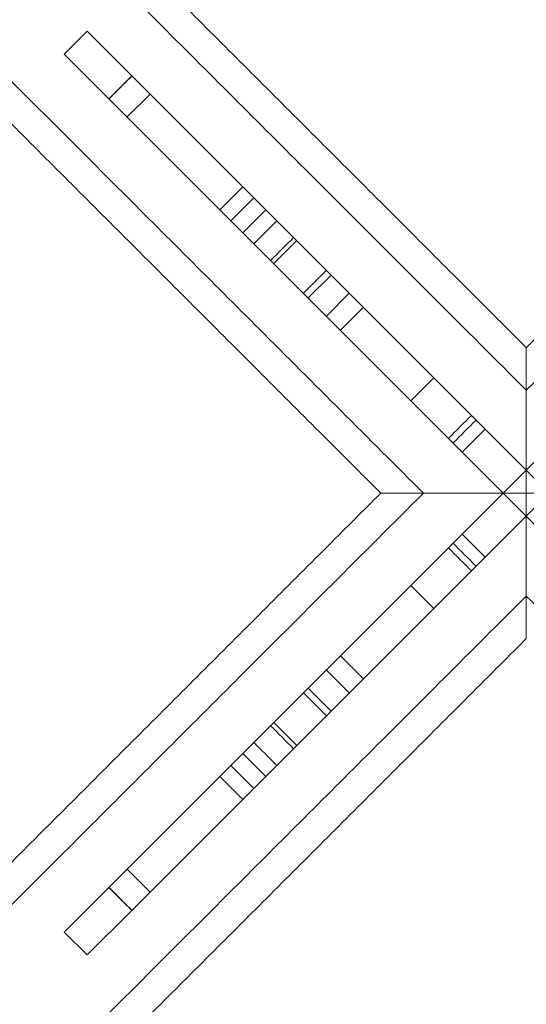
# Model space of a CAD drawing. Units: millimetres. Extents: x -4823 to 255398, y -4952 to 4760.
# Drawn here: x -427 to -334, y 239 to 421 of the extents above; entities that cross this region are included whole.
import ezdxf

# ---------------------------------------------------------------- set-up
doc = ezdxf.new("R2010")
doc.units = ezdxf.units.MM
doc.header["$LTSCALE"] = 0.2
doc.header["$MEASUREMENT"] = 0
doc.header["$PDMODE"] = 1
doc.layers.add('HAGS-Dim Plan', color=7, linetype='Continuous', lineweight=100)
doc.layers.add('HAGS-Plan', color=7, linetype='Continuous')
doc.styles.get("Standard").update_dxf_attribs({"font": 'g13f12d.shx', "height": 300})
doc.dimstyles.new('HAGS - Dim Plan', dxfattribs={"dimtxt": 300, "dimasz": 200, "dimexe": 0.18, "dimexo": 0.0625, "dimgap": 150, "dimtad": 0, "dimlfac": 0.001, "dimrnd": 0.05, "dimzin": 1, "dimdsep": 46, "dimtxsty": 'Standard', "dimblk": 'HAGS - Dim Plan arrow', "dimcen": 0.1, "dimse1": 1, "dimse2": 1, "dimclrd": 1, "dimadec": 0, "dimazin": 0, "dimtfac": 1, "dimtofl": 0, "dimtmove": 0, "dimatfit": 3, "dimfxl": 1, "dimtolj": 1, "dimtzin": 0, "dimarcsym": 0})

# ---------------------------------------------------------------- blocks, each defined once
blk = doc.blocks.new('A$C6fa040a1')
at = {"lineweight": 0}
for p, q in [((252.51, 418.9), (248.27, 414.66)), ((252.51, 418.9), (248.27, 414.66)), ((260.76, 410.66), (252.51, 418.9)), ((260.76, 410.66), (252.51, 418.9)), ((406.41, 410.66), (414.65, 418.9)), ((406.41, 410.66), (414.65, 418.9)), ((418.89, 414.66), (414.65, 418.9)), ((418.89, 414.66), (414.65, 418.9)), ((256.51, 406.42), (248.27, 414.66)), ((256.51, 406.42), (248.27, 414.66)), ((410.65, 406.42), (418.89, 414.66)), ((410.65, 406.42), (418.89, 414.66)), ((260.76, 410.66), (256.51, 406.42)), ((260.76, 410.66), (256.51, 406.42)), ((283.27, 388.14), (260.76, 410.66)), ((283.27, 388.14), (260.76, 410.66)), ((383.89, 388.14), (406.41, 410.66)), ((383.89, 388.14), (406.41, 410.66)), ((410.65, 406.42), (406.41, 410.66)), ((410.65, 406.42), (406.41, 410.66)), ((279.03, 383.9), (256.51, 406.42)), ((279.03, 383.9), (256.51, 406.42)), ((388.13, 383.9), (410.65, 406.42)), ((388.13, 383.9), (410.65, 406.42)), ((283.27, 388.14), (279.03, 383.9)), ((283.27, 388.14), (279.03, 383.9)), ((316.52, 354.9), (283.27, 388.14)), ((316.52, 354.9), (283.27, 388.14)), ((350.65, 354.9), (383.89, 388.14)), ((350.65, 354.9), (383.89, 388.14)), ((388.13, 383.9), (383.89, 388.14)), ((388.13, 383.9), (383.89, 388.14)), ((312.28, 350.66), (279.03, 383.9)), ((312.28, 350.66), (279.03, 383.9)), ((354.89, 350.66), (388.13, 383.9)), ((354.89, 350.66), (388.13, 383.9)), ((316.52, 354.9), (312.28, 350.66)), ((316.52, 354.9), (312.28, 350.66)), ((333.58, 337.84), (316.52, 354.9)), ((333.58, 337.84), (316.52, 354.9)), ((333.58, 337.84), (350.65, 354.9)), ((333.58, 337.84), (350.65, 354.9)), ((354.89, 350.66), (350.65, 354.9)), ((354.89, 350.66), (350.65, 354.9)), ((329.34, 333.59), (312.28, 350.66)), ((329.34, 333.59), (312.28, 350.66)), ((337.82, 333.59), (354.89, 350.66)), ((337.82, 333.59), (354.89, 350.66)), ((329.34, 333.59), (333.58, 337.84)), ((329.34, 333.59), (333.58, 337.84)), ((337.82, 333.59), (333.58, 337.84)), ((337.82, 333.59), (333.58, 337.84)), ((312.28, 316.53), (329.34, 333.59)), ((312.28, 316.53), (329.34, 333.59)), ((333.58, 329.35), (329.34, 333.59)), ((333.58, 329.35), (329.34, 333.59)), ((333.58, 329.35), (337.82, 333.59)), ((333.58, 329.35), (337.82, 333.59)), ((354.89, 316.53), (337.82, 333.59)), ((354.89, 316.53), (337.82, 333.59))]:
    blk.add_line(p, q, dxfattribs=at)
at = {"linetype": 'Continuous', "lineweight": 0}
for p, q in [((264.11, 407.31), (259.86, 403.07)), ((264.11, 407.31), (259.86, 403.07)), ((407.3, 403.07), (403.06, 407.31)), ((407.3, 403.07), (403.06, 407.31)), ((281.25, 390.17), (277, 385.93)), ((281.25, 390.17), (277, 385.93)), ((390.16, 385.93), (385.92, 390.17)), ((390.16, 385.93), (385.92, 390.17)), ((283.29, 388.13), (279.05, 383.88)), ((283.29, 388.13), (279.05, 383.88)), ((388.12, 383.88), (383.87, 388.13)), ((388.12, 383.88), (383.87, 388.13)), ((285.49, 385.93), (281.25, 381.69)), ((285.49, 385.93), (281.25, 381.69)), ((385.92, 381.69), (381.67, 385.93)), ((385.92, 381.69), (381.67, 385.93)), ((291.19, 380.23), (286.95, 375.99)), ((380.22, 375.99), (375.98, 380.23)), ((296.67, 374.75), (292.42, 370.51)), ((296.67, 374.75), (292.42, 370.51)), ((374.74, 370.51), (370.5, 374.75)), ((374.74, 370.51), (370.5, 374.75)), ((297.53, 373.89), (293.29, 369.64)), ((297.53, 373.89), (293.29, 369.64)), ((373.87, 369.64), (369.63, 373.89)), ((373.87, 369.64), (369.63, 373.89)), ((300.91, 370.51), (296.67, 366.27)), ((300.91, 370.51), (296.67, 366.27)), ((370.5, 366.27), (366.26, 370.51)), ((370.5, 366.27), (366.26, 370.51)), ((303.5, 367.92), (299.26, 363.68)), ((303.5, 367.92), (299.26, 363.68)), ((367.91, 363.68), (363.66, 367.92)), ((367.91, 363.68), (363.66, 367.92)), ((326.01, 345.41), (321.77, 341.17)), ((345.4, 341.17), (341.16, 345.41))]:
    blk.add_line(p, q, dxfattribs=at)
at = {"lineweight": 0}
for points, knots in [([(333.58, 352.59), (322.27, 363.9), (310.99, 375.19), (295.05, 391.13), (280.81, 405.37), (266.81, 419.36), (248.46, 437.72), (234.92, 451.25), (221.83, 464.35), (204.58, 481.6), (192.12, 494.05), (168.36, 517.82), (157.05, 529.13), (135.7, 550.48), (125.66, 560.52), (106.89, 579.29), (98.16, 588.02), (82.01, 604.17), (74.59, 611.59), (54.22, 631.95), (43.17, 643.01), (31.32, 654.86), (23.14, 663.03), (16.96, 669.21), (10.23, 675.94), (6.31, 679.87), (3.78, 682.4), (1.42, 684.76), (0.52, 685.65), (0.21, 685.96)], [0.5068337, 0.5068337, 0.5068337, 0.5068337, 0.53125, 0.53125, 0.5416667, 0.5625, 0.5625, 0.5833333, 0.59375, 0.59375, 0.625, 0.625, 0.65625, 0.65625, 0.6875, 0.6875, 0.71875, 0.71875, 0.75, 0.75, 0.8125, 0.8125, 0.8333333, 0.875, 0.875, 0.9166667, 0.9375, 0.9375, 0.9864935, 0.9864935, 0.9864935, 0.9864935]), ([(333.58, 352.59), (322.27, 363.9), (310.99, 375.19), (295.05, 391.13), (280.81, 405.37), (266.81, 419.36), (248.46, 437.72), (234.92, 451.25), (221.83, 464.35), (204.58, 481.6), (192.12, 494.05), (168.36, 517.82), (157.05, 529.13), (135.7, 550.48), (125.66, 560.52), (106.89, 579.29), (98.16, 588.02), (82.01, 604.17), (74.59, 611.59), (54.22, 631.95), (43.17, 643.01), (31.32, 654.86), (23.14, 663.03), (16.96, 669.21), (10.23, 675.94), (6.31, 679.87), (3.78, 682.4), (1.42, 684.76), (0.52, 685.65), (0.21, 685.96)], [0.5068337, 0.5068337, 0.5068337, 0.5068337, 0.53125, 0.53125, 0.5416667, 0.5625, 0.5625, 0.5833333, 0.59375, 0.59375, 0.625, 0.625, 0.65625, 0.65625, 0.6875, 0.6875, 0.71875, 0.71875, 0.75, 0.75, 0.8125, 0.8125, 0.8333333, 0.875, 0.875, 0.9166667, 0.9375, 0.9375, 0.9864935, 0.9864935, 0.9864935, 0.9864935]), ([(13.64, 680.4), (13.71, 680.34), (13.8, 680.25), (14.13, 679.92), (14.45, 679.6), (15.28, 678.77), (15.78, 678.26), (16.99, 677.06), (17.68, 676.37), (19.25, 674.8), (20.12, 673.92), (22.06, 671.99), (23.11, 670.93), (25.4, 668.64), (26.63, 667.41), (29.27, 664.78), (30.66, 663.38), (33.63, 660.42), (35.19, 658.85), (38.49, 655.56), (40.21, 653.83), (43.82, 650.23), (45.69, 648.35), (49.6, 644.45), (51.62, 642.42), (55.82, 638.23), (57.98, 636.06), (62.45, 631.6), (64.75, 629.3), (69.47, 624.57), (71.9, 622.15), (76.87, 617.17), (79.42, 614.63), (84.62, 609.42), (87.28, 606.76), (92.71, 601.34), (95.47, 598.57), (101.1, 592.94), (103.97, 590.08), (109.79, 584.26), (112.74, 581.3), (118.74, 575.3), (121.78, 572.26), (127.95, 566.1), (131.07, 562.98), (137.39, 556.66), (140.58, 553.46), (147.04, 547.01), (150.3, 543.75), (156.88, 537.17), (160.2, 533.84), (166.91, 527.14), (170.29, 523.76), (177.1, 516.95), (180.52, 513.52), (187.43, 506.62), (190.91, 503.14), (197.9, 496.14), (201.42, 492.62), (208.5, 485.55), (212.05, 481.99), (219.19, 474.85), (222.78, 471.26), (229.99, 464.05), (233.62, 460.43), (240.89, 453.16), (244.54, 449.51), (251.86, 442.19), (255.53, 438.52), (262.89, 431.15), (266.59, 427.46), (274, 420.04), (277.72, 416.32), (285.17, 408.87), (288.9, 405.14), (296.38, 397.66), (300.13, 393.92), (307.64, 386.4), (311.41, 382.64), (318.96, 375.09), (322.74, 371.31), (328.88, 365.17), (331.23, 362.82), (333.58, 360.46)], [19.347437, 19.347437, 19.347437, 19.347437, 33.941096, 33.941096, 62.977819, 62.977819, 91.895384, 91.895384, 120.58291, 120.58291, 149.075029, 149.075029, 177.385626, 177.385626, 205.391456, 205.391456, 233.068086, 233.068086, 260.411696, 260.411696, 287.422047, 287.422047, 314.025511, 314.025511, 340.227147, 340.227147, 365.995949, 365.995949, 391.314018, 391.314018, 416.171241, 416.171241, 440.562316, 440.562316, 464.475284, 464.475284, 487.893513, 487.893513, 510.838102, 510.838102, 533.292031, 533.292031, 555.250027, 555.250027, 576.747972, 576.747972, 597.769964, 597.769964, 618.315737, 618.315737, 638.435982, 638.435982, 658.121918, 658.121918, 677.369501, 677.369501, 696.240285, 696.240285, 714.742644, 714.742644, 732.870751, 732.870751, 750.668894, 750.668894, 768.184623, 768.184623, 785.415328, 785.415328, 802.372346, 802.372346, 819.132989, 819.132989, 835.712824, 835.712824, 852.115159, 852.115159, 868.380837, 868.380837, 884.578735, 884.578735, 900.728096, 900.728096, 910.729275, 910.729275, 910.729275, 910.729275]), ([(333.58, 360.46), (335.94, 362.82), (338.29, 365.17), (344.42, 371.31), (348.21, 375.09), (355.76, 382.64), (359.52, 386.4), (367.04, 393.92), (370.78, 397.66), (378.26, 405.14), (381.99, 408.87), (389.44, 416.32), (393.16, 420.04), (400.58, 427.46), (404.27, 431.15), (411.64, 438.52), (415.31, 442.19), (422.63, 449.51), (426.27, 453.16), (433.55, 460.43), (437.17, 464.05), (444.38, 471.26), (447.97, 474.85), (455.11, 481.99), (458.67, 485.55), (465.74, 492.62), (469.26, 496.14), (476.26, 503.14), (479.74, 506.62), (486.64, 513.52), (490.07, 516.95), (496.87, 523.76), (500.25, 527.14), (506.96, 533.84), (510.28, 537.17), (516.87, 543.75), (520.13, 547.01), (526.58, 553.46), (529.78, 556.66), (536.1, 562.98), (539.22, 566.1), (545.38, 572.26), (548.42, 575.3), (554.42, 581.3), (557.38, 584.26), (563.2, 590.08), (566.06, 592.94), (571.69, 598.57), (574.46, 601.34), (579.88, 606.76), (582.54, 609.42), (587.75, 614.63), (590.29, 617.17), (595.27, 622.15), (597.69, 624.57), (602.42, 629.3), (604.72, 631.6), (609.18, 636.06), (611.35, 638.23), (615.54, 642.42), (617.56, 644.45), (621.47, 648.35), (623.35, 650.23), (626.95, 653.83), (628.68, 655.56), (631.97, 658.85), (633.53, 660.42), (636.5, 663.38), (637.9, 664.78), (640.53, 667.41), (641.76, 668.64), (644.05, 670.93), (645.11, 671.99), (647.04, 673.92), (647.92, 674.8), (649.49, 676.37), (650.18, 677.06), (651.38, 678.26), (651.89, 678.77), (652.72, 679.6), (653.03, 679.92), (653.37, 680.25), (653.46, 680.34), (653.52, 680.4)], [0, 0, 0, 0, 10.001179, 10.001179, 26.15054, 26.15054, 42.348438, 42.348438, 58.614116, 58.614116, 75.016451, 75.016451, 91.596286, 91.596286, 108.356928, 108.356928, 125.313947, 125.313947, 142.544651, 142.544651, 160.060381, 160.060381, 177.858524, 177.858524, 195.98663, 195.98663, 214.48899, 214.48899, 233.359774, 233.359774, 252.607357, 252.607357, 272.293293, 272.293293, 292.413538, 292.413538, 312.959311, 312.959311, 333.981303, 333.981303, 355.479248, 355.479248, 377.437244, 377.437244, 399.891173, 399.891173, 422.835762, 422.835762, 446.253991, 446.253991, 470.166959, 470.166959, 494.558034, 494.558034, 519.415256, 519.415256, 544.733326, 544.733326, 570.502128, 570.502128, 596.703763, 596.703763, 623.307228, 623.307228, 650.317579, 650.317579, 677.661189, 677.661189, 705.337819, 705.337819, 733.343648, 733.343648, 761.654246, 761.654246, 790.146365, 790.146365, 818.83389, 818.83389, 847.751456, 847.751456, 876.788178, 876.788178, 891.343856, 891.343856, 891.343856, 891.343856]), ([(352.58, 333.59), (363.89, 344.9), (375.18, 356.19), (391.12, 372.13), (405.35, 386.37), (419.35, 400.36), (437.71, 418.72), (451.24, 432.25), (464.34, 445.35), (481.59, 462.6), (494.04, 475.05), (517.81, 498.82), (529.11, 510.13), (550.46, 531.48), (560.51, 541.52), (579.28, 560.29), (588.01, 569.02), (604.15, 585.17), (611.57, 592.59), (631.94, 612.95), (642.99, 624.01), (654.85, 635.86), (663.02, 644.03), (669.2, 650.21), (675.93, 656.94), (679.86, 660.87), (682.39, 663.4), (684.75, 665.76), (685.64, 666.65), (685.95, 666.96)], [0.5068337, 0.5068337, 0.5068337, 0.5068337, 0.53125, 0.53125, 0.5416667, 0.5625, 0.5625, 0.5833333, 0.59375, 0.59375, 0.625, 0.625, 0.65625, 0.65625, 0.6875, 0.6875, 0.71875, 0.71875, 0.75, 0.75, 0.8125, 0.8125, 0.8333333, 0.875, 0.875, 0.9166667, 0.9375, 0.9375, 0.9864417, 0.9864417, 0.9864417, 0.9864417]), ([(352.58, 333.59), (363.89, 344.9), (375.18, 356.19), (391.12, 372.13), (405.35, 386.37), (419.35, 400.36), (437.71, 418.72), (451.24, 432.25), (464.34, 445.35), (481.59, 462.6), (494.04, 475.05), (517.81, 498.82), (529.11, 510.13), (550.46, 531.48), (560.51, 541.52), (579.28, 560.29), (588.01, 569.02), (604.15, 585.17), (611.57, 592.59), (631.94, 612.95), (642.99, 624.01), (654.85, 635.86), (663.02, 644.03), (669.2, 650.21), (675.93, 656.94), (679.86, 660.87), (682.39, 663.4), (684.75, 665.76), (685.64, 666.65), (685.95, 666.96)], [0.5068337, 0.5068337, 0.5068337, 0.5068337, 0.53125, 0.53125, 0.5416667, 0.5625, 0.5625, 0.5833333, 0.59375, 0.59375, 0.625, 0.625, 0.65625, 0.65625, 0.6875, 0.6875, 0.71875, 0.71875, 0.75, 0.75, 0.8125, 0.8125, 0.8333333, 0.875, 0.875, 0.9166667, 0.9375, 0.9375, 0.9864417, 0.9864417, 0.9864417, 0.9864417]), ([(306.71, 333.59), (304.36, 335.95), (302.01, 338.3), (295.87, 344.44), (292.09, 348.22), (284.54, 355.77), (280.77, 359.53), (273.26, 367.05), (269.51, 370.79), (262.03, 378.27), (258.3, 382), (250.85, 389.45), (247.13, 393.17), (239.72, 400.59), (236.02, 404.28), (228.66, 411.65), (224.99, 415.32), (217.67, 422.64), (214.02, 426.29), (206.75, 433.56), (203.12, 437.18), (195.91, 444.39), (192.32, 447.98), (185.18, 455.12), (181.63, 458.68), (174.55, 465.75), (171.03, 469.27), (164.04, 476.27), (160.56, 479.75), (153.65, 486.65), (150.23, 490.08), (143.42, 496.89), (140.04, 500.27), (133.33, 506.97), (130.01, 510.3), (123.43, 516.88), (120.17, 520.14), (113.71, 526.59), (110.52, 529.79), (104.2, 536.11), (101.08, 539.23), (94.91, 545.39), (91.87, 548.43), (85.87, 554.43), (82.92, 557.39), (77.1, 563.21), (74.23, 566.07), (68.6, 571.7), (65.84, 574.47), (60.41, 579.89), (57.75, 582.55), (52.55, 587.76), (50, 590.3), (45.03, 595.28), (42.6, 597.7), (37.88, 602.43), (35.58, 604.73), (31.11, 609.19), (28.95, 611.36), (24.75, 615.55), (22.73, 617.58), (18.82, 621.48), (16.95, 623.36), (13.34, 626.96), (11.62, 628.69), (8.32, 631.98), (6.76, 633.55), (3.79, 636.51), (2.4, 637.91), (-0.24, 640.54), (-1.47, 641.77), (-3.76, 644.06), (-4.81, 645.12), (-6.75, 647.05), (-7.62, 647.93), (-9.19, 649.5), (-9.88, 650.19), (-11.09, 651.39), (-11.59, 651.9), (-12.42, 652.73), (-12.74, 653.05), (-13.07, 653.38), (-13.16, 653.47), (-13.22, 653.53)], [0, 0, 0, 0, 10.001179, 10.001179, 26.15054, 26.15054, 42.348438, 42.348438, 58.614116, 58.614116, 75.016451, 75.016451, 91.596286, 91.596286, 108.356928, 108.356928, 125.313947, 125.313947, 142.544652, 142.544652, 160.060382, 160.060382, 177.858524, 177.858524, 195.986631, 195.986631, 214.48899, 214.48899, 233.359775, 233.359775, 252.607358, 252.607358, 272.293293, 272.293293, 292.413539, 292.413539, 312.959311, 312.959311, 333.981304, 333.981304, 355.479249, 355.479249, 377.437245, 377.437245, 399.891174, 399.891174, 422.835763, 422.835763, 446.253992, 446.253992, 470.166961, 470.166961, 494.558035, 494.558035, 519.415258, 519.415258, 544.733327, 544.733327, 570.50213, 570.50213, 596.703765, 596.703765, 623.30723, 623.30723, 650.317581, 650.317581, 677.661191, 677.661191, 705.337822, 705.337822, 733.343651, 733.343651, 761.654248, 761.654248, 790.146367, 790.146367, 818.833893, 818.833893, 847.751458, 847.751458, 876.788181, 876.788181, 891.201327, 891.201327, 891.201327, 891.201327]), ([(680.39, 653.53), (680.33, 653.47), (680.24, 653.38), (679.9, 653.05), (679.59, 652.73), (678.76, 651.9), (678.25, 651.39), (677.05, 650.19), (676.36, 649.5), (674.79, 647.93), (673.91, 647.05), (671.98, 645.12), (670.92, 644.06), (668.63, 641.77), (667.4, 640.54), (664.77, 637.91), (663.37, 636.51), (660.4, 633.55), (658.84, 631.98), (655.55, 628.69), (653.82, 626.96), (650.22, 623.36), (648.34, 621.48), (644.43, 617.58), (642.41, 615.55), (638.22, 611.36), (636.05, 609.19), (631.59, 604.73), (629.29, 602.43), (624.56, 597.7), (622.14, 595.28), (617.16, 590.3), (614.62, 587.76), (609.41, 582.55), (606.75, 579.89), (601.33, 574.47), (598.56, 571.7), (592.93, 566.07), (590.07, 563.21), (584.25, 557.39), (581.29, 554.43), (575.29, 548.43), (572.25, 545.39), (566.09, 539.23), (562.97, 536.11), (556.65, 529.79), (553.45, 526.59), (547, 520.14), (543.74, 516.88), (537.15, 510.3), (533.83, 506.97), (527.12, 500.27), (523.74, 496.89), (516.94, 490.08), (513.51, 486.65), (506.61, 479.75), (503.13, 476.27), (496.13, 469.27), (492.61, 465.75), (485.54, 458.68), (481.98, 455.12), (474.84, 447.98), (471.25, 444.39), (464.04, 437.18), (460.42, 433.56), (453.14, 426.29), (449.5, 422.64), (442.18, 415.32), (438.51, 411.65), (431.14, 404.28), (427.45, 400.59), (420.03, 393.17), (416.31, 389.45), (408.86, 382), (405.13, 378.27), (397.65, 370.79), (393.91, 367.05), (386.39, 359.53), (382.63, 355.77), (375.08, 348.22), (371.29, 344.44), (365.16, 338.3), (362.81, 335.95), (360.45, 333.59)], [19.490353, 19.490353, 19.490353, 19.490353, 33.941101, 33.941101, 62.977823, 62.977823, 91.895388, 91.895388, 120.582914, 120.582914, 149.075033, 149.075033, 177.38563, 177.38563, 205.39146, 205.39146, 233.06809, 233.06809, 260.4117, 260.4117, 287.422051, 287.422051, 314.025515, 314.025515, 340.22715, 340.22715, 365.995953, 365.995953, 391.314022, 391.314022, 416.171245, 416.171245, 440.562319, 440.562319, 464.475287, 464.475287, 487.893516, 487.893516, 510.838105, 510.838105, 533.292034, 533.292034, 555.25003, 555.25003, 576.747974, 576.747974, 597.769967, 597.769967, 618.315739, 618.315739, 638.435985, 638.435985, 658.12192, 658.12192, 677.369503, 677.369503, 696.240287, 696.240287, 714.742647, 714.742647, 732.870753, 732.870753, 750.668896, 750.668896, 768.184626, 768.184626, 785.41533, 785.41533, 802.372349, 802.372349, 819.132991, 819.132991, 835.712826, 835.712826, 852.115161, 852.115161, 868.380839, 868.380839, 884.578737, 884.578737, 900.728098, 900.728098, 910.729277, 910.729277, 910.729277, 910.729277]), ([(333.58, 352.59), (333.58, 353.68), (333.58, 354.69), (333.58, 356.09), (333.58, 356.53), (333.58, 357.37), (333.58, 357.75), (333.58, 358.46), (333.58, 358.79), (333.58, 359.22), (333.58, 359.35), (333.58, 359.59), (333.58, 359.71), (333.58, 360.01), (333.58, 360.17), (333.58, 360.39), (333.58, 360.45), (333.58, 360.46), (333.58, 360.46), (333.58, 360.46)], [0.02017326, 0.02017326, 0.02017326, 0.02017326, 0.02420971, 0.02420971, 0.02622793, 0.02622793, 0.02824616, 0.02824616, 0.03026438, 0.03026438, 0.0312735, 0.0312735, 0.03228261, 0.03228261, 0.03430083, 0.03430083, 0.03631906, 0.03631906, 0.03653385, 0.03653385, 0.03653385, 0.03653385]), ([(333.58, 352.59), (333.58, 353.68), (333.58, 354.69), (333.58, 356.09), (333.58, 356.53), (333.58, 357.37), (333.58, 357.75), (333.58, 358.46), (333.58, 358.79), (333.58, 359.22), (333.58, 359.35), (333.58, 359.59), (333.58, 359.71), (333.58, 360.01), (333.58, 360.17), (333.58, 360.39), (333.58, 360.45), (333.58, 360.46), (333.58, 360.46), (333.58, 360.46)], [0.02017326, 0.02017326, 0.02017326, 0.02017326, 0.02420971, 0.02420971, 0.02622793, 0.02622793, 0.02824616, 0.02824616, 0.03026438, 0.03026438, 0.0312735, 0.0312735, 0.03228261, 0.03228261, 0.03430083, 0.03430083, 0.03631906, 0.03631906, 0.03653364, 0.03653364, 0.03653364, 0.03653364]), ([(333.58, 352.59), (333.58, 351.21), (333.58, 349.74), (333.58, 347.43), (333.58, 346.65), (333.58, 345.06), (333.58, 344.26), (333.58, 341.85), (333.58, 340.22), (333.58, 338.33), (333.58, 338.08), (333.58, 337.84)], [0.05246486, 0.05246486, 0.05246486, 0.05246486, 0.05747968, 0.05747968, 0.0599871, 0.0599871, 0.06249451, 0.06249451, 0.06750933, 0.06750933, 0.06826347, 0.06826347, 0.06826347, 0.06826347]), ([(333.58, 352.59), (333.58, 351.21), (333.58, 349.74), (333.58, 347.43), (333.58, 346.65), (333.58, 345.06), (333.58, 344.26), (333.58, 341.85), (333.58, 340.22), (333.58, 338.33), (333.58, 338.08), (333.58, 337.84)], [0.05246486, 0.05246486, 0.05246486, 0.05246486, 0.05747968, 0.05747968, 0.0599871, 0.0599871, 0.06249451, 0.06249451, 0.06750933, 0.06750933, 0.06826347, 0.06826347, 0.06826347, 0.06826347]), ([(333.58, 337.84), (333.58, 338.5), (333.58, 339.15), (333.58, 340.47), (333.58, 341.12), (333.58, 343.07), (333.58, 344.34), (333.58, 346.82), (333.58, 348.03), (333.58, 349.79), (333.58, 350.37), (333.58, 351.5), (333.58, 352.06), (333.58, 352.59)], [0.00421595, 0.00421595, 0.00421595, 0.00421595, 0.00621061, 0.00621061, 0.00820527, 0.00820527, 0.0121946, 0.0121946, 0.01618393, 0.01618393, 0.01817859, 0.01817859, 0.02017326, 0.02017326, 0.02017326, 0.02017326]), ([(333.58, 337.84), (333.58, 338.5), (333.58, 339.15), (333.58, 340.47), (333.58, 341.12), (333.58, 343.07), (333.58, 344.34), (333.58, 346.82), (333.58, 348.03), (333.58, 349.79), (333.58, 350.37), (333.58, 351.5), (333.58, 352.06), (333.58, 352.59)], [0.00421595, 0.00421595, 0.00421595, 0.00421595, 0.00621061, 0.00621061, 0.00820527, 0.00820527, 0.0121946, 0.0121946, 0.01618393, 0.01618393, 0.01817859, 0.01817859, 0.02017326, 0.02017326, 0.02017326, 0.02017326]), ([(306.71, 333.59), (306.71, 333.59), (306.72, 333.59), (306.75, 333.59), (306.81, 333.59), (307.05, 333.59), (307.31, 333.59), (307.85, 333.59), (308.06, 333.59), (308.51, 333.59), (308.75, 333.59), (309.28, 333.59), (309.56, 333.59), (310.16, 333.59), (310.47, 333.59), (311.46, 333.59), (312.17, 333.59), (313.67, 333.59), (314.47, 333.59), (315.72, 333.59), (316.14, 333.59), (317.01, 333.59), (317.45, 333.59), (319.66, 333.59), (321.51, 333.59), (323.91, 333.59), (324.4, 333.59), (325.37, 333.59), (325.87, 333.59), (327.35, 333.59), (328.34, 333.59), (329.34, 333.59)], [0.03561914, 0.03561914, 0.03561914, 0.03561914, 0.03626703, 0.03626703, 0.03776035, 0.03776035, 0.040747, 0.040747, 0.04224032, 0.04224032, 0.04373364, 0.04373364, 0.04522696, 0.04522696, 0.04672029, 0.04672029, 0.04970693, 0.04970693, 0.05269357, 0.05269357, 0.0541869, 0.0541869, 0.05568022, 0.05568022, 0.0616535, 0.0616535, 0.06314683, 0.06314683, 0.06464015, 0.06464015, 0.06762679, 0.06762679, 0.06762679, 0.06762679]), ([(308.28, 333.59), (308.51, 333.59), (308.75, 333.59), (309.28, 333.59), (309.56, 333.59), (309.86, 333.59)], [0.04224032, 0.04224032, 0.04224032, 0.04224032, 0.043733642, 0.043733642, 0.045226964, 0.045226964, 0.045226964, 0.045226964]), ([(310.8, 333.59), (311.46, 333.59), (312.17, 333.59), (313.67, 333.59), (314.47, 333.59), (315.3, 333.59)], [0.046720286, 0.046720286, 0.046720286, 0.046720286, 0.04970693, 0.04970693, 0.052693573, 0.052693573, 0.052693573, 0.052693573]), ([(316.58, 333.59), (317.01, 333.59), (317.45, 333.59), (319.66, 333.59), (321.51, 333.59), (323.91, 333.59), (324.4, 333.59), (324.88, 333.59)], [0.054186895, 0.054186895, 0.054186895, 0.054186895, 0.055680217, 0.055680217, 0.061653505, 0.061653505, 0.063146827, 0.063146827, 0.063146827, 0.063146827]), ([(352.58, 333.59), (352.05, 333.59), (351.49, 333.59), (350.36, 333.59), (349.78, 333.59), (348.02, 333.59), (346.81, 333.59), (344.33, 333.59), (343.06, 333.59), (341.11, 333.59), (340.46, 333.59), (339.14, 333.59), (338.49, 333.59), (337.82, 333.59)], [0.05182248, 0.05182248, 0.05182248, 0.05182248, 0.05379802, 0.05379802, 0.05577356, 0.05577356, 0.05972464, 0.05972464, 0.06367571, 0.06367571, 0.06565125, 0.06565125, 0.06762679, 0.06762679, 0.06762679, 0.06762679]), ([(352.58, 333.59), (352.05, 333.59), (351.49, 333.59), (350.36, 333.59), (349.78, 333.59), (348.02, 333.59), (346.81, 333.59), (344.33, 333.59), (343.06, 333.59), (341.11, 333.59), (340.46, 333.59), (339.14, 333.59), (338.49, 333.59), (337.82, 333.59)], [0.05182248, 0.05182248, 0.05182248, 0.05182248, 0.05379802, 0.05379802, 0.05577356, 0.05577356, 0.05972464, 0.05972464, 0.06367571, 0.06367571, 0.06565125, 0.06565125, 0.06762679, 0.06762679, 0.06762679, 0.06762679]), ([(685.95, 0.22), (685.64, 0.54), (684.75, 1.43), (682.39, 3.79), (679.86, 6.32), (675.93, 10.24), (669.2, 16.98), (663.02, 23.15), (654.85, 31.33), (642.99, 43.18), (631.94, 54.23), (611.57, 74.6), (604.15, 82.02), (588.01, 98.17), (579.28, 106.9), (560.51, 125.67), (550.46, 135.71), (529.11, 157.06), (517.81, 168.37), (494.04, 192.13), (481.59, 204.59), (464.34, 221.84), (451.24, 234.94), (437.71, 248.47), (419.35, 266.82), (405.35, 280.82), (391.12, 295.06), (375.18, 311), (363.89, 322.28), (352.58, 333.59)], [0.0135573, 0.0135573, 0.0135573, 0.0135573, 0.0625, 0.0625, 0.0833333, 0.125, 0.125, 0.1666667, 0.1875, 0.1875, 0.25, 0.25, 0.28125, 0.28125, 0.3125, 0.3125, 0.34375, 0.34375, 0.375, 0.375, 0.40625, 0.40625, 0.4166667, 0.4375, 0.4375, 0.4583333, 0.46875, 0.46875, 0.4931663, 0.4931663, 0.4931663, 0.4931663]), ([(360.45, 333.59), (360.45, 333.59), (360.45, 333.59), (360.45, 333.59), (360.44, 333.59), (360.41, 333.59), (360.39, 333.59), (360.29, 333.59), (360.19, 333.59), (359.93, 333.59), (359.77, 333.59), (359.4, 333.59), (359.18, 333.59), (358.46, 333.59), (357.89, 333.59), (356.91, 333.59), (356.56, 333.59), (355.84, 333.59), (355.46, 333.59), (354.29, 333.59), (353.46, 333.59), (352.58, 333.59)], [0.03561917, 0.03561917, 0.03561917, 0.03561917, 0.0356196, 0.0356196, 0.03642975, 0.03642975, 0.03723989, 0.03723989, 0.03886018, 0.03886018, 0.04048047, 0.04048047, 0.04210075, 0.04210075, 0.04534133, 0.04534133, 0.04696162, 0.04696162, 0.0485819, 0.0485819, 0.05182248, 0.05182248, 0.05182248, 0.05182248]), ([(360.35, 333.59), (360.29, 333.59), (360.19, 333.59), (359.93, 333.59), (359.77, 333.59), (359.4, 333.59), (359.18, 333.59), (358.46, 333.59), (357.89, 333.59), (356.91, 333.59), (356.56, 333.59), (355.84, 333.59), (355.46, 333.59), (354.29, 333.59), (353.46, 333.59), (352.58, 333.59)], [0.03723989, 0.03723989, 0.03723989, 0.03723989, 0.03886018, 0.03886018, 0.04048047, 0.04048047, 0.04210075, 0.04210075, 0.04534133, 0.04534133, 0.04696162, 0.04696162, 0.0485819, 0.0485819, 0.05182248, 0.05182248, 0.05182248, 0.05182248]), ([(685.95, 0.22), (685.64, 0.54), (684.75, 1.43), (682.39, 3.79), (679.86, 6.32), (675.93, 10.24), (669.2, 16.98), (663.02, 23.15), (654.85, 31.33), (642.99, 43.18), (631.94, 54.23), (611.57, 74.6), (604.15, 82.02), (588.01, 98.17), (579.28, 106.9), (560.51, 125.67), (550.46, 135.71), (529.11, 157.06), (517.81, 168.37), (494.04, 192.13), (481.59, 204.59), (464.34, 221.84), (451.24, 234.94), (437.71, 248.47), (419.35, 266.82), (405.35, 280.82), (391.12, 295.06), (375.18, 311), (363.89, 322.28), (352.58, 333.59)], [0.0135573, 0.0135573, 0.0135573, 0.0135573, 0.0625, 0.0625, 0.0833333, 0.125, 0.125, 0.1666667, 0.1875, 0.1875, 0.25, 0.25, 0.28125, 0.28125, 0.3125, 0.3125, 0.34375, 0.34375, 0.375, 0.375, 0.40625, 0.40625, 0.4166667, 0.4375, 0.4375, 0.4583333, 0.46875, 0.46875, 0.4931663, 0.4931663, 0.4931663, 0.4931663]), ([(360.45, 333.59), (362.81, 331.24), (365.16, 328.89), (371.29, 322.75), (375.08, 318.97), (382.63, 311.42), (386.39, 307.65), (393.91, 300.14), (397.65, 296.39), (405.13, 288.92), (408.86, 285.18), (416.31, 277.73), (420.03, 274.01), (427.45, 266.6), (431.14, 262.9), (438.51, 255.54), (442.18, 251.87), (449.5, 244.55), (453.14, 240.9), (460.42, 233.63), (464.04, 230), (471.25, 222.79), (474.84, 219.21), (481.98, 212.06), (485.54, 208.51), (492.61, 201.43), (496.13, 197.91), (503.13, 190.92), (506.61, 187.44), (513.51, 180.54), (516.94, 177.11), (523.74, 170.3), (527.12, 166.92), (533.83, 160.22), (537.15, 156.89), (543.74, 150.31), (547, 147.05), (553.45, 140.59), (556.65, 137.4), (562.97, 131.08), (566.09, 127.96), (572.25, 121.79), (575.29, 118.75), (581.29, 112.76), (584.25, 109.8), (590.07, 103.98), (592.93, 101.11), (598.56, 95.48), (601.33, 92.72), (606.75, 87.29), (609.41, 84.64), (614.62, 79.43), (617.16, 76.88), (622.14, 71.91), (624.56, 69.48), (629.29, 64.76), (631.59, 62.46), (636.05, 57.99), (638.22, 55.83), (642.41, 51.64), (644.43, 49.61), (648.34, 45.71), (650.22, 43.83), (653.82, 40.22), (655.55, 38.5), (658.84, 35.21), (660.4, 33.64), (663.37, 30.68), (664.77, 29.28), (667.4, 26.64), (668.63, 25.41), (670.92, 23.12), (671.98, 22.07), (673.91, 20.13), (674.79, 19.26), (676.36, 17.69), (677.05, 17), (678.25, 15.8), (678.76, 15.29), (679.59, 14.46), (679.9, 14.14), (680.24, 13.81), (680.33, 13.72), (680.39, 13.65)], [0.000008, 0.000008, 0.000008, 0.000008, 10.001179, 10.001179, 26.15054, 26.15054, 42.348438, 42.348438, 58.614116, 58.614116, 75.016451, 75.016451, 91.596286, 91.596286, 108.356928, 108.356928, 125.313947, 125.313947, 142.54465, 142.54465, 160.06038, 160.06038, 177.858523, 177.858523, 195.986629, 195.986629, 214.488988, 214.488988, 233.359772, 233.359772, 252.607355, 252.607355, 272.29329, 272.29329, 292.413535, 292.413535, 312.959307, 312.959307, 333.9813, 333.9813, 355.479244, 355.479244, 377.43724, 377.43724, 399.891168, 399.891168, 422.835757, 422.835757, 446.253986, 446.253986, 470.166954, 470.166954, 494.558028, 494.558028, 519.41525, 519.41525, 544.733319, 544.733319, 570.502122, 570.502122, 596.703757, 596.703757, 623.307221, 623.307221, 650.317571, 650.317571, 677.661181, 677.661181, 705.337812, 705.337812, 733.343641, 733.343641, 761.654238, 761.654238, 790.146357, 790.146357, 818.833882, 818.833882, 847.751448, 847.751448, 876.78817, 876.78817, 891.38283, 891.38283, 891.38283, 891.38283])]:
    blk.add_open_spline(points, degree=3, knots=knots, dxfattribs=at)
at = {"linetype": 'Continuous', "lineweight": 0}
for points, knots in [([(333.58, 352.59), (343.72, 362.73), (353.83, 372.84), (368.25, 387.27), (381.38, 400.39), (394.32, 413.33), (411.32, 430.34), (423.9, 442.91), (436.12, 455.13), (452.23, 471.24), (463.92, 482.94), (486.32, 505.33), (497.02, 516.03), (517.3, 536.31), (526.87, 545.89), (544.82, 563.83), (553.19, 572.2), (568.7, 587.71), (575.85, 594.86), (595.5, 614.51), (606.21, 625.22), (617.71, 636.72), (625.64, 644.65), (631.64, 650.66), (638.19, 657.2), (642.01, 661.03), (644.48, 663.49), (647.23, 666.24), (648.08, 667.09), (648.08, 667.09)], [0.5074377, 0.5074377, 0.5074377, 0.5074377, 0.53125, 0.53125, 0.5416667, 0.5625, 0.5625, 0.5833333, 0.59375, 0.59375, 0.625, 0.625, 0.65625, 0.65625, 0.6875, 0.6875, 0.71875, 0.71875, 0.75, 0.75, 0.8125, 0.8125, 0.8333333, 0.875, 0.875, 0.9166667, 0.9375, 0.9375, 0.9996983, 0.9996983, 0.9996983, 0.9996983]), ([(333.58, 352.59), (343.72, 362.73), (353.83, 372.84), (368.25, 387.27), (381.38, 400.39), (394.32, 413.33), (411.32, 430.34), (423.9, 442.91), (436.12, 455.13), (452.23, 471.24), (463.92, 482.94), (486.32, 505.33), (497.02, 516.03), (517.3, 536.31), (526.87, 545.89), (544.82, 563.83), (553.19, 572.2), (568.7, 587.71), (575.85, 594.86), (595.5, 614.51), (606.21, 625.22), (617.71, 636.72), (625.64, 644.65), (631.64, 650.66), (638.19, 657.2), (642.01, 661.03), (644.48, 663.49), (647.23, 666.24), (648.08, 667.09), (648.08, 667.09)], [0.5074377, 0.5074377, 0.5074377, 0.5074377, 0.53125, 0.53125, 0.5416667, 0.5625, 0.5625, 0.5833333, 0.59375, 0.59375, 0.625, 0.625, 0.65625, 0.65625, 0.6875, 0.6875, 0.71875, 0.71875, 0.75, 0.75, 0.8125, 0.8125, 0.8333333, 0.875, 0.875, 0.9166667, 0.9375, 0.9375, 0.9996983, 0.9996983, 0.9996983, 0.9996983]), ([(314.58, 333.59), (304.45, 343.73), (294.33, 353.84), (279.91, 368.27), (266.79, 381.39), (253.85, 394.33), (236.84, 411.34), (224.27, 423.91), (212.05, 436.13), (195.93, 452.24), (184.24, 463.94), (161.84, 486.33), (151.14, 497.03), (130.86, 517.31), (121.29, 526.89), (103.35, 544.83), (94.98, 553.2), (79.46, 568.71), (72.31, 575.86), (52.66, 595.51), (41.96, 606.22), (30.46, 617.72), (22.52, 625.65), (16.52, 631.66), (9.97, 638.2), (6.15, 642.03), (3.68, 644.49), (0.94, 647.24), (0.08, 648.09), (0.08, 648.09)], [0.5074377, 0.5074377, 0.5074377, 0.5074377, 0.53125, 0.53125, 0.5416667, 0.5625, 0.5625, 0.5833333, 0.59375, 0.59375, 0.625, 0.625, 0.65625, 0.65625, 0.6875, 0.6875, 0.71875, 0.71875, 0.75, 0.75, 0.8125, 0.8125, 0.8333333, 0.875, 0.875, 0.9166667, 0.9375, 0.9375, 0.9996983, 0.9996983, 0.9996983, 0.9996983]), ([(314.58, 333.59), (304.45, 343.73), (294.33, 353.84), (279.91, 368.27), (266.79, 381.39), (253.85, 394.33), (236.84, 411.34), (224.27, 423.91), (212.05, 436.13), (195.93, 452.24), (184.24, 463.94), (161.84, 486.33), (151.14, 497.03), (130.86, 517.31), (121.29, 526.89), (103.35, 544.83), (94.98, 553.2), (79.46, 568.71), (72.31, 575.86), (52.66, 595.51), (41.96, 606.22), (30.46, 617.72), (22.52, 625.65), (16.52, 631.66), (9.97, 638.2), (6.15, 642.03), (3.68, 644.49), (0.94, 647.24), (0.08, 648.09), (0.08, 648.09)], [0.5074377, 0.5074377, 0.5074377, 0.5074377, 0.53125, 0.53125, 0.5416667, 0.5625, 0.5625, 0.5833333, 0.59375, 0.59375, 0.625, 0.625, 0.65625, 0.65625, 0.6875, 0.6875, 0.71875, 0.71875, 0.75, 0.75, 0.8125, 0.8125, 0.8333333, 0.875, 0.875, 0.9166667, 0.9375, 0.9375, 0.9996983, 0.9996983, 0.9996983, 0.9996983]), ([(0.08, 19.09), (0.08, 19.09), (0.94, 19.95), (3.68, 22.69), (6.15, 25.16), (9.97, 28.98), (16.52, 35.53), (22.52, 41.54), (30.46, 49.47), (41.96, 60.97), (52.66, 71.67), (72.31, 91.33), (79.46, 98.47), (94.98, 113.99), (103.35, 122.36), (121.29, 140.3), (130.86, 149.88), (151.14, 170.15), (161.84, 180.86), (184.24, 203.25), (195.93, 214.94), (212.05, 231.06), (224.27, 243.28), (236.84, 255.85), (253.85, 272.86), (266.79, 285.8), (279.91, 298.92), (294.33, 313.34), (304.45, 323.46), (314.58, 333.59)], [0.0003017, 0.0003017, 0.0003017, 0.0003017, 0.0625, 0.0625, 0.0833333, 0.125, 0.125, 0.1666667, 0.1875, 0.1875, 0.25, 0.25, 0.28125, 0.28125, 0.3125, 0.3125, 0.34375, 0.34375, 0.375, 0.375, 0.40625, 0.40625, 0.4166667, 0.4375, 0.4375, 0.4583333, 0.46875, 0.46875, 0.4925623, 0.4925623, 0.4925623, 0.4925623]), ([(0.08, 19.09), (0.08, 19.09), (0.94, 19.95), (3.68, 22.69), (6.15, 25.16), (9.97, 28.98), (16.52, 35.53), (22.52, 41.54), (30.46, 49.47), (41.96, 60.97), (52.66, 71.67), (72.31, 91.33), (79.46, 98.47), (94.98, 113.99), (103.35, 122.36), (121.29, 140.3), (130.86, 149.88), (151.14, 170.15), (161.84, 180.86), (184.24, 203.25), (195.93, 214.94), (212.05, 231.06), (224.27, 243.28), (236.84, 255.85), (253.85, 272.86), (266.79, 285.8), (279.91, 298.92), (294.33, 313.34), (304.45, 323.46), (314.58, 333.59)], [0.0003017, 0.0003017, 0.0003017, 0.0003017, 0.0625, 0.0625, 0.0833333, 0.125, 0.125, 0.1666667, 0.1875, 0.1875, 0.25, 0.25, 0.28125, 0.28125, 0.3125, 0.3125, 0.34375, 0.34375, 0.375, 0.375, 0.40625, 0.40625, 0.4166667, 0.4375, 0.4375, 0.4583333, 0.46875, 0.46875, 0.4925623, 0.4925623, 0.4925623, 0.4925623]), ([(329.34, 333.59), (329.09, 333.59), (328.84, 333.59), (326.95, 333.59), (325.33, 333.59), (322.91, 333.59), (322.12, 333.59), (320.53, 333.59), (319.74, 333.59), (317.44, 333.59), (315.97, 333.59), (314.58, 333.59)], [0.00419336, 0.00419336, 0.00419336, 0.00419336, 0.00494008, 0.00494008, 0.00990688, 0.00990688, 0.01239028, 0.01239028, 0.01487369, 0.01487369, 0.01984049, 0.01984049, 0.01984049, 0.01984049]), ([(329.34, 333.59), (329.09, 333.59), (328.84, 333.59), (326.95, 333.59), (325.33, 333.59), (322.91, 333.59), (322.12, 333.59), (320.53, 333.59), (319.74, 333.59), (317.44, 333.59), (315.97, 333.59), (314.58, 333.59)], [0.00419336, 0.00419336, 0.00419336, 0.00419336, 0.00494008, 0.00494008, 0.00990688, 0.00990688, 0.01239028, 0.01239028, 0.01487369, 0.01487369, 0.01984049, 0.01984049, 0.01984049, 0.01984049]), ([(337.82, 333.59), (338.58, 333.59), (339.32, 333.59), (342.2, 333.59), (344.3, 333.59), (347.4, 333.59), (348.41, 333.59), (350.36, 333.59), (351.31, 333.59), (352.34, 333.59), (352.46, 333.59), (352.58, 333.59)], [0.00419336, 0.00419336, 0.00419336, 0.00419336, 0.00645442, 0.00645442, 0.01293557, 0.01293557, 0.01617615, 0.01617615, 0.01941672, 0.01941672, 0.01984026, 0.01984026, 0.01984026, 0.01984026]), ([(337.82, 333.59), (338.58, 333.59), (339.32, 333.59), (342.2, 333.59), (344.3, 333.59), (347.4, 333.59), (348.41, 333.59), (350.36, 333.59), (351.31, 333.59), (352.34, 333.59), (352.46, 333.59), (352.58, 333.59)], [0.00419336, 0.00419336, 0.00419336, 0.00419336, 0.00645442, 0.00645442, 0.01293557, 0.01293557, 0.01617615, 0.01617615, 0.01941672, 0.01941672, 0.01984026, 0.01984026, 0.01984026, 0.01984026]), ([(360.45, 333.59), (360.45, 333.59), (360.45, 333.59), (360.45, 333.59), (360.44, 333.59), (360.41, 333.59), (360.39, 333.59), (360.35, 333.59)], [0.035619175, 0.035619175, 0.035619175, 0.035619175, 0.035619603, 0.035619603, 0.036429746, 0.036429746, 0.03723989, 0.03723989, 0.03723989, 0.03723989])]:
    blk.add_open_spline(points, degree=3, knots=knots, dxfattribs=at)
for points in [[(260.77, 410.65), (260.06, 409.95), (258.64, 408.53), (257.23, 407.12), (256.53, 406.41)], [(260.77, 410.65), (260.06, 409.95), (258.64, 408.53), (257.23, 407.12), (256.53, 406.41)], [(410.64, 406.41), (409.94, 407.12), (408.52, 408.53), (407.11, 409.95), (406.4, 410.65)], [(410.64, 406.41), (409.94, 407.12), (408.52, 408.53), (407.11, 409.95), (406.4, 410.65)], [(283.28, 379.65), (284.7, 381.07), (286.11, 382.48), (287.52, 383.89)], [(283.28, 379.65), (284.7, 381.07), (286.11, 382.48), (287.52, 383.89)], [(379.64, 383.89), (381.05, 382.48), (382.47, 381.07), (383.88, 379.65)], [(379.64, 383.89), (381.05, 382.48), (382.47, 381.07), (383.88, 379.65)], [(290.61, 380.81), (289.19, 379.39), (287.78, 377.98), (286.37, 376.57)], [(290.61, 380.81), (289.19, 379.39), (287.78, 377.98), (286.37, 376.57)], [(380.8, 376.57), (379.38, 377.98), (377.97, 379.39), (376.56, 380.81)], [(380.8, 376.57), (379.38, 377.98), (377.97, 379.39), (376.56, 380.81)], [(319.22, 343.72), (320.63, 345.13), (322.04, 346.55), (323.46, 347.96)], [(319.22, 343.72), (320.63, 345.13), (322.04, 346.55), (323.46, 347.96)], [(343.71, 347.96), (345.12, 346.55), (346.53, 345.13), (347.95, 343.72)], [(343.71, 347.96), (345.12, 346.55), (346.53, 345.13), (347.95, 343.72)], [(324.32, 347.1), (322.9, 345.69), (321.49, 344.27), (320.07, 342.86)], [(324.32, 347.1), (322.9, 345.69), (321.49, 344.27), (320.07, 342.86)], [(347.09, 342.86), (345.68, 344.27), (344.26, 345.69), (342.85, 347.1)], [(347.09, 342.86), (345.68, 344.27), (344.26, 345.69), (342.85, 347.1)], [(306.73, 333.59), (306.75, 333.59), (306.81, 333.59), (306.89, 333.59)], [(307.67, 333.59), (307.85, 333.59), (308.06, 333.59), (308.28, 333.59)], [(309.86, 333.59), (310.16, 333.59), (310.47, 333.59), (310.8, 333.59)], [(315.3, 333.59), (315.72, 333.59), (316.14, 333.59), (316.58, 333.59)], [(324.88, 333.59), (325.37, 333.59), (325.87, 333.59), (326.36, 333.59)], [(360.45, 333.59), (360.45, 333.59), (360.45, 333.59), (360.45, 333.59)]]:
    blk.add_open_spline(points, degree=3, dxfattribs=at)
at = {"lineweight": 0}
for points in [[(333.58, 337.84), (333.58, 336.43), (333.58, 335.01), (333.58, 333.59)], [(333.58, 337.84), (333.58, 336.43), (333.58, 335.01), (333.58, 333.59)], [(333.58, 333.59), (332.17, 333.59), (330.75, 333.59), (329.34, 333.59)], [(333.58, 333.59), (332.17, 333.59), (330.75, 333.59), (329.34, 333.59)], [(333.58, 329.35), (333.58, 330.76), (333.58, 332.18), (333.58, 333.59)], [(333.58, 329.35), (333.58, 330.76), (333.58, 332.18), (333.58, 333.59)], [(333.58, 333.59), (335, 333.59), (336.41, 333.59), (337.82, 333.59)], [(333.58, 333.59), (335, 333.59), (336.41, 333.59), (337.82, 333.59)]]:
    blk.add_rational_spline(points, [1, 0.999199120832, 0.999199120832, 1], degree=3, dxfattribs=at)
for points in [[(306.71, 333.59), (306.71, 333.59), (306.72, 333.59), (306.73, 333.59)], [(306.89, 333.59), (307.05, 333.59), (307.31, 333.59), (307.67, 333.59)], [(326.36, 333.59), (327.35, 333.59), (328.34, 333.59), (329.34, 333.59)]]:
    blk.add_open_spline(points, degree=3, dxfattribs=at)
blk = doc.blocks.new('HAGS - Dim Plan arrow')
at = {"color": 1, "lineweight": 0}
blk.add_lwpolyline([(0, 0, 0, 0.35, 0), (-1, 0, 0.015, 0.015, 0)], format="xyseb", dxfattribs=at)
blk = doc.blocks.new('*D17')
at = {"layer": 'Defpoints', "color": 0, "linetype": 'Continuous', "transparency": 16777216}
for p in [(-562.73, 3259.83, 35), (4682.19, 3259.83), (-333.16, -1111.21, 2349.6)]:
    blk.add_point(p, dxfattribs=at)
at = {"layer": 'HAGS-Dim Plan', "color": 1, "linetype": 'Continuous', "lineweight": -2, "transparency": 16777216}
for p, q in [((4682.19, 3059.83), (4682.19, 1772.51)), ((4682.19, -911.21), (4682.19, 531.63))]:
    blk.add_line(p, q, dxfattribs=at)
at = {"layer": 'HAGS-Dim Plan', "color": 1, "linetype": 'Continuous', "lineweight": -2, "transparency": 16777216, "xscale": 200, "yscale": 200, "zscale": 200}
for p, rotation in [((4682.19, 3259.83), 90), ((4682.19, -1111.21), 270)]:
    blk.add_blockref('HAGS - Dim Plan arrow', p, dxfattribs=dict(at, rotation=rotation))
at = {"layer": 'HAGS-Dim Plan', "color": 0, "linetype": 'Continuous', "transparency": 16777216, "insert": (4682.19, 1152.07), "char_height": 300, "attachment_point": 5, "rotation": 90}
blk.add_mtext('\\A1;4.35m', dxfattribs=at)
blk = doc.blocks.new('*D18')
at = {"layer": 'Defpoints', "color": 0, "linetype": 'Continuous', "transparency": 16777216}
for p in [(2229.4, 2106.66), (-3319.67, 443.59, 16.7), (2229.4, -3134.63)]:
    blk.add_point(p, dxfattribs=at)
at = {"layer": 'HAGS-Dim Plan', "color": 1, "linetype": 'Continuous', "lineweight": -2, "transparency": 16777216}
for p, q in [((-3119.67, -3134.63), (-998.63, -3134.63)), ((2029.4, -3134.63), (212.24, -3134.63))]:
    blk.add_line(p, q, dxfattribs=at)
at = {"layer": 'HAGS-Dim Plan', "color": 1, "linetype": 'Continuous', "lineweight": -2, "transparency": 16777216, "xscale": 200, "yscale": 200, "zscale": 200, "rotation": 180}
blk.add_blockref('HAGS - Dim Plan arrow', (-3319.67, -3134.63), dxfattribs=at)
at = {"layer": 'HAGS-Dim Plan', "color": 1, "linetype": 'Continuous', "lineweight": -2, "transparency": 16777216, "xscale": 200, "yscale": 200, "zscale": 200}
blk.add_blockref('HAGS - Dim Plan arrow', (2229.4, -3134.63), dxfattribs=at)
at = {"layer": 'HAGS-Dim Plan', "color": 0, "linetype": 'Continuous', "transparency": 16777216, "insert": (-393.19, -3134.63), "char_height": 300, "attachment_point": 5}
blk.add_mtext('\\A1;5.55m', dxfattribs=at)
blk = doc.blocks.new('*D19')
at = {"layer": 'Defpoints', "color": 0, "linetype": 'Continuous', "transparency": 16777216}
for p in [(4229.26, 2328.31), (-4818.28, 229.33), (4229.26, -3589.92)]:
    blk.add_point(p, dxfattribs=at)
at = {"layer": 'HAGS-Dim Plan', "color": 1, "linetype": 'Continuous', "lineweight": -2, "transparency": 16777216}
for p, q in [((-4618.28, -3589.92), (-974.65, -3589.92)), ((4029.26, -3589.92), (248.65, -3589.92))]:
    blk.add_line(p, q, dxfattribs=at)
at = {"layer": 'HAGS-Dim Plan', "color": 1, "linetype": 'Continuous', "lineweight": -2, "transparency": 16777216, "xscale": 200, "yscale": 200, "zscale": 200, "rotation": 180}
blk.add_blockref('HAGS - Dim Plan arrow', (-4818.28, -3589.92), dxfattribs=at)
at = {"layer": 'HAGS-Dim Plan', "color": 1, "linetype": 'Continuous', "lineweight": -2, "transparency": 16777216, "xscale": 200, "yscale": 200, "zscale": 200}
blk.add_blockref('HAGS - Dim Plan arrow', (4229.26, -3589.92), dxfattribs=at)
at = {"layer": 'HAGS-Dim Plan', "color": 0, "linetype": 'Continuous', "transparency": 16777216, "insert": (-363, -3589.92), "char_height": 300, "attachment_point": 5}
blk.add_mtext('\\A1;9.05m', dxfattribs=at)

msp = doc.modelspace()

# ---------------------------------------------------------------- block references
at = {"layer": 'HAGS-Plan', "rotation": 90}
msp.add_blockref('A$C6fa040a1', (0, 0), dxfattribs=at)

# ---------------------------------------------------------------- dimensions: what is measured, and where the dimension line sits
at = {"layer": 'HAGS-Dim Plan', "linetype": 'Continuous'}
for base, p1, p2, angle, picture, middle in [((4682.191, 3259.834), (-333.157, -1111.212, 2349.6), (-562.732, 3259.834, 35), 90, '*D17', (4682.191, 1152.069)), ((4229.264, -3589.918), (-4818.277, 229.327), (4229.264, 2328.306), 180, '*D19', (-362.999, -3589.918)), ((2229.401, -3134.63), (-3319.671, 443.587, 16.705), (2229.401, 2106.661), 180, '*D18', (-393.192, -3134.63))]:
    dim = msp.add_linear_dim(base=base, p1=p1, p2=p2, angle=angle, dimstyle='HAGS - Dim Plan', override={"dimpost": 'm'}, dxfattribs=at)
    dim.commit()
    dim.dimension.update_dxf_attribs({"geometry": picture, "text_midpoint": middle, "dimtype": 160})

doc.saveas('drawing.dxf')
